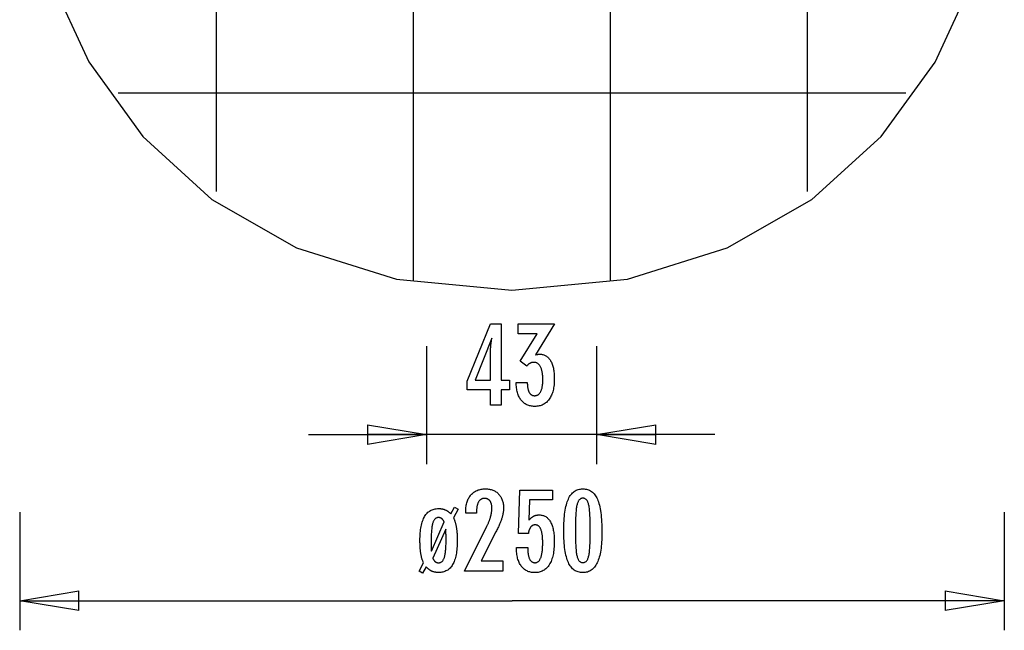
# Model space of a CAD drawing. Extents: x -15 to 15, y -16.8 to 16.8.
# Drawn here: x -15 to 10, y -16.8 to -1.3 of the extents above; entities that cross this region are included whole.
import ezdxf

# ---------------------------------------------------------------- set-up
doc = ezdxf.new("R2010")
doc.units = 0
doc.linetypes.add('NEW_LINE1', pattern=[0])
doc.layers.get('0').update_dxf_attribs({"linetype": 'CONTINUOUS'})

msp = doc.modelspace()

# ---------------------------------------------------------------- linework, layer by layer
at = {"color": 0}
for points in [[(-5.0112, -7.915), (-5.0112, 16.5534)], [(-0.0166, -7.915), (-0.0166, 16.5534)], [(-10.0059, -5.67), (-10.0059, 14.3084)], [(4.978, -5.67), (4.978, 14.3084)], [(7.4754, -3.1726), (-12.5032, -3.1726)], [(-3.0598, -11.0869), (-3.0598, -10.697), (-3.6525, -10.697), (-3.6525, -10.4834), (-3.0598, -9.0295), (-2.7898, -9.0295), (-2.7898, -10.4519), (-2.5749, -10.4519), (-2.5749, -10.697), (-2.7898, -10.697), (-2.7898, -11.0869), (-3.0598, -11.0869)], [(-2.4107, -10.5107), (-2.1256, -10.5107), (-2.1256, -10.5243), (-2.1256, -10.5243), (-2.1253, -10.5435), (-2.1248, -10.5624), (-2.1238, -10.5805), (-2.1225, -10.5982), (-2.1207, -10.6153), (-2.1187, -10.6318), (-2.1162, -10.6477), (-2.1135, -10.6632), (-2.1102, -10.6779), (-2.1066, -10.6922), (-2.1026, -10.7057), (-2.0983, -10.7189), (-2.0935, -10.7314), (-2.0885, -10.7434), (-2.083, -10.7548), (-2.0772, -10.7656), (-2.0772, -10.7656), (-2.0709, -10.7756), (-2.0644, -10.7852), (-2.0576, -10.7939), (-2.0505, -10.8023), (-2.0429, -10.8098), (-2.0351, -10.8167), (-2.0269, -10.8229), (-2.0186, -10.8286), (-2.0097, -10.8334), (-2.0006, -10.8377), (-1.9912, -10.8413), (-1.9815, -10.8444), (-1.9714, -10.8466), (-1.961, -10.8484), (-1.9503, -10.8493), (-1.9394, -10.8498), (-1.9394, -10.8498), (-1.927, -10.8493), (-1.9151, -10.8481), (-1.9035, -10.846), (-1.8924, -10.8432), (-1.8814, -10.8394), (-1.871, -10.835), (-1.8608, -10.8297), (-1.8511, -10.8237), (-1.8416, -10.8166), (-1.8325, -10.809), (-1.8237, -10.8004), (-1.8155, -10.7912), (-1.8074, -10.7809), (-1.7998, -10.77), (-1.7924, -10.7583), (-1.7856, -10.7459), (-1.7856, -10.7459), (-1.7788, -10.7324), (-1.7727, -10.7184), (-1.7669, -10.7036), (-1.7617, -10.6883), (-1.7567, -10.6721), (-1.7522, -10.6554), (-1.7481, -10.638), (-1.7447, -10.6201), (-1.7414, -10.6012), (-1.7386, -10.5819), (-1.7362, -10.5618), (-1.7344, -10.5411), (-1.7327, -10.5195), (-1.7317, -10.4975), (-1.7311, -10.4747), (-1.731, -10.4514), (-1.731, -10.4514), (-1.7311, -10.4242), (-1.7319, -10.3979), (-1.7329, -10.3724), (-1.7346, -10.3479), (-1.7365, -10.324), (-1.7391, -10.301), (-1.7421, -10.2789), (-1.7457, -10.2577), (-1.7494, -10.2372), (-1.7538, -10.2176), (-1.7586, -10.1988), (-1.764, -10.1809), (-1.7697, -10.1637), (-1.776, -10.1474), (-1.7826, -10.132), (-1.7898, -10.1175), (-1.7898, -10.1175), (-1.7971, -10.1036), (-1.8051, -10.0907), (-1.8135, -10.0786), (-1.8224, -10.0676), (-1.8315, -10.0573), (-1.8413, -10.048), (-1.8515, -10.0395), (-1.8622, -10.0321), (-1.8731, -10.0253), (-1.8846, -10.0195), (-1.8964, -10.0146), (-1.9089, -10.0106), (-1.9216, -10.0074), (-1.935, -10.0052), (-1.9486, -10.0039), (-1.9629, -10.0036), (-1.9629, -10.0036), (-1.9687, -10.0036), (-1.9747, -10.0039), (-1.9807, -10.0044), (-1.9867, -10.0051), (-1.9924, -10.0059), (-1.9984, -10.0069), (-2.0043, -10.0081), (-2.0103, -10.0096), (-2.016, -10.0111), (-2.0219, -10.0129), (-2.0276, -10.0149), (-2.0336, -10.0171), (-2.0393, -10.0194), (-2.045, -10.0219), (-2.0507, -10.0246), (-2.0565, -10.0276), (-2.0565, -10.0276), (-2.062, -10.0306), (-2.0677, -10.0339), (-2.0731, -10.0373), (-2.0788, -10.041), (-2.0842, -10.0448), (-2.0896, -10.0488), (-2.0949, -10.0529), (-2.1003, -10.0574), (-2.1054, -10.0618), (-2.1106, -10.0666), (-2.1157, -10.0714), (-2.1208, -10.0766), (-2.1257, -10.0818), (-2.1308, -10.0873), (-2.1356, -10.0929), (-2.1407, -10.0987), (-2.303, -9.9693), (-1.8745, -9.2774), (-2.3599, -9.2774), (-2.3599, -9.0295), (-1.4347, -9.0295), (-1.9187, -9.8108), (-1.9187, -9.8108), (-1.9145, -9.8099), (-1.9104, -9.8092), (-1.9064, -9.8083), (-1.9025, -9.8077), (-1.8986, -9.8068), (-1.8948, -9.8062), (-1.891, -9.8055), (-1.8874, -9.8049), (-1.8837, -9.8041), (-1.8801, -9.8035), (-1.8765, -9.8029), (-1.8732, -9.8023), (-1.8697, -9.8017), (-1.8664, -9.8013), (-1.8631, -9.8007), (-1.8599, -9.8004), (-1.8599, -9.8004), (-1.8566, -9.7998), (-1.8535, -9.7995), (-1.8503, -9.7991), (-1.8473, -9.7988), (-1.8443, -9.7985), (-1.8413, -9.7982), (-1.8383, -9.7979), (-1.8354, -9.7979), (-1.8324, -9.7976), (-1.8294, -9.7975), (-1.8264, -9.7973), (-1.8237, -9.7973), (-1.8207, -9.7972), (-1.818, -9.7972), (-1.8151, -9.7972), (-1.8124, -9.7972), (-1.8124, -9.7972), (-1.7904, -9.7978), (-1.7691, -9.7996), (-1.7484, -9.8027), (-1.7284, -9.8072), (-1.7089, -9.8129), (-1.6903, -9.8198), (-1.6721, -9.828), (-1.6547, -9.8376), (-1.6378, -9.8483), (-1.6216, -9.8603), (-1.606, -9.8735), (-1.5911, -9.8881), (-1.5767, -9.9039), (-1.5631, -9.921), (-1.55, -9.9393), (-1.5377, -9.959), (-1.5377, -9.959), (-1.5258, -9.9797), (-1.5148, -10.0016), (-1.5045, -10.0244), (-1.495, -10.0484), (-1.4862, -10.0733), (-1.4782, -10.0994), (-1.4709, -10.1264), (-1.4646, -10.1547), (-1.4588, -10.1838), (-1.4538, -10.2141), (-1.4496, -10.2454), (-1.4463, -10.278), (-1.4436, -10.3114), (-1.4418, -10.3461), (-1.4406, -10.3816), (-1.4403, -10.4185), (-1.4403, -10.4185), (-1.4407, -10.4599), (-1.4422, -10.5004), (-1.4447, -10.5395), (-1.4483, -10.5776), (-1.4527, -10.6142), (-1.4583, -10.6498), (-1.4649, -10.684), (-1.4726, -10.7173), (-1.4811, -10.7491), (-1.4907, -10.7797), (-1.5013, -10.8091), (-1.513, -10.8376), (-1.5255, -10.8646), (-1.5392, -10.8904), (-1.5539, -10.915), (-1.5697, -10.9387), (-1.5697, -10.9387), (-1.5862, -10.9607), (-1.6037, -10.9814), (-1.6221, -11.0006), (-1.6414, -11.0185), (-1.6614, -11.0348), (-1.6823, -11.0499), (-1.7041, -11.0634), (-1.7269, -11.0756), (-1.7503, -11.0862), (-1.7747, -11.0955), (-1.8, -11.1033), (-1.8262, -11.1098), (-1.8531, -11.1147), (-1.881, -11.1183), (-1.9097, -11.1204), (-1.9394, -11.1212), (-1.9394, -11.1212), (-1.9664, -11.1204), (-1.9928, -11.1186), (-2.0183, -11.1155), (-2.0432, -11.1113), (-2.0672, -11.1056), (-2.0905, -11.099), (-2.113, -11.0909), (-2.1349, -11.0819), (-2.1557, -11.0714), (-2.176, -11.0597), (-2.1955, -11.0468), (-2.2143, -11.0328), (-2.2321, -11.0173), (-2.2492, -11.0008), (-2.2655, -10.983), (-2.2813, -10.9641), (-2.2813, -10.9641), (-2.2958, -10.9437), (-2.3096, -10.9224), (-2.3224, -10.9001), (-2.3345, -10.8767), (-2.3456, -10.8521), (-2.356, -10.8264), (-2.3654, -10.7997), (-2.374, -10.7721), (-2.3816, -10.7431), (-2.3884, -10.7131), (-2.3942, -10.6821), (-2.3993, -10.65), (-2.4033, -10.6167), (-2.4067, -10.5825), (-2.409, -10.5471), (-2.4107, -10.5107)], [(-3.0598, -10.4519), (-3.0598, -9.7464), (-3.0598, -9.7464), (-3.0596, -9.7385), (-3.0596, -9.7306), (-3.0593, -9.7223), (-3.0592, -9.714), (-3.0588, -9.7053), (-3.0585, -9.6965), (-3.058, -9.6874), (-3.0577, -9.6782), (-3.057, -9.6685), (-3.0564, -9.6588), (-3.0556, -9.6487), (-3.055, -9.6386), (-3.0541, -9.628), (-3.0533, -9.6174), (-3.0523, -9.6064), (-3.0514, -9.5954), (-3.0514, -9.5954), (-3.0502, -9.5838), (-3.0492, -9.5723), (-3.048, -9.5604), (-3.0468, -9.5486), (-3.0453, -9.5364), (-3.044, -9.5241), (-3.0425, -9.5116), (-3.0412, -9.4991), (-3.0394, -9.486), (-3.0379, -9.473), (-3.0361, -9.4596), (-3.0345, -9.4463), (-3.0325, -9.4326), (-3.0307, -9.4188), (-3.0287, -9.4048), (-3.0269, -9.3908), (-3.4498, -10.4519), (-3.0598, -10.4519)], [(-4.6785, -9.5893), (-4.6785, -12.5861)], [(-0.3671, -9.5893), (-0.3671, -12.5861)], [(-6.1769, -11.5872), (-4.6785, -11.8369)], [(-6.1769, -11.5872), (-6.1769, -12.0866)], [(-0.3671, -11.8369), (1.1313, -11.5872)], [(1.1313, -12.0866), (1.1313, -11.5872)], [(-7.6753, -11.8369), (-4.6785, -11.8369)], [(-4.6785, -11.8369), (-6.1769, -12.0866)], [(-4.6785, -11.8369), (-6.1769, -11.8369)], [(2.6297, -11.8369), (-4.6785, -11.8369)], [(1.1313, -12.0866), (-0.3671, -11.8369)], [(-0.3671, -11.8369), (1.1313, -11.8369)], [(-3.7193, -15.3067), (-3.1515, -14.1646), (-3.1515, -14.1646), (-3.1433, -14.1478), (-3.1354, -14.1313), (-3.1278, -14.115), (-3.1207, -14.0989), (-3.1136, -14.0829), (-3.1069, -14.0673), (-3.1005, -14.0517), (-3.0944, -14.0365), (-3.0883, -14.0212), (-3.0827, -14.0063), (-3.0774, -13.9915), (-3.0724, -13.9769), (-3.0675, -13.9624), (-3.0631, -13.9483), (-3.0589, -13.9342), (-3.0551, -13.9205), (-3.0551, -13.9205), (-3.0513, -13.9067), (-3.0479, -13.8929), (-3.0447, -13.8791), (-3.0418, -13.8656), (-3.039, -13.8519), (-3.0365, -13.8384), (-3.0343, -13.8249), (-3.0324, -13.8114), (-3.0305, -13.7979), (-3.029, -13.7844), (-3.0277, -13.7709), (-3.0268, -13.7575), (-3.0259, -13.744), (-3.0254, -13.7308), (-3.025, -13.7174), (-3.025, -13.7042), (-3.025, -13.7042), (-3.0251, -13.6893), (-3.0257, -13.6749), (-3.0266, -13.6609), (-3.028, -13.6476), (-3.0296, -13.6345), (-3.0317, -13.6219), (-3.0342, -13.6097), (-3.0372, -13.5982), (-3.0403, -13.5868), (-3.044, -13.576), (-3.048, -13.5656), (-3.0525, -13.5557), (-3.0571, -13.5461), (-3.0624, -13.537), (-3.0679, -13.5283), (-3.0739, -13.5202), (-3.0739, -13.5202), (-3.08, -13.5123), (-3.0866, -13.5051), (-3.0934, -13.4982), (-3.1007, -13.4921), (-3.1082, -13.4862), (-3.1162, -13.481), (-3.1244, -13.4762), (-3.1331, -13.4721), (-3.1419, -13.4682), (-3.1511, -13.4651), (-3.1606, -13.4623), (-3.1706, -13.4602), (-3.1807, -13.4584), (-3.1914, -13.4572), (-3.2023, -13.4564), (-3.2136, -13.4563), (-3.2136, -13.4563), (-3.2254, -13.4566), (-3.2369, -13.4575), (-3.248, -13.4591), (-3.2589, -13.4615), (-3.2693, -13.4645), (-3.2794, -13.4682), (-3.2892, -13.4726), (-3.2987, -13.4777), (-3.3076, -13.4833), (-3.3163, -13.4896), (-3.3246, -13.4966), (-3.3327, -13.5044), (-3.3403, -13.5127), (-3.3476, -13.5217), (-3.3546, -13.5314), (-3.3613, -13.5419), (-3.3613, -13.5419), (-3.3673, -13.5527), (-3.3731, -13.5644), (-3.3784, -13.5764), (-3.3834, -13.5893), (-3.3879, -13.6026), (-3.3921, -13.6167), (-3.3959, -13.6314), (-3.3993, -13.6467), (-3.4022, -13.6626), (-3.4048, -13.6791), (-3.4069, -13.6962), (-3.4088, -13.7139), (-3.4102, -13.7322), (-3.4112, -13.7513), (-3.4118, -13.7708), (-3.4121, -13.7912), (-3.4121, -13.8283), (-3.6878, -13.8283), (-3.6878, -13.7827), (-3.6878, -13.7827), (-3.6872, -13.7498), (-3.6857, -13.7179), (-3.683, -13.6868), (-3.6794, -13.6568), (-3.6746, -13.6275), (-3.6689, -13.5992), (-3.6622, -13.5718), (-3.6545, -13.5455), (-3.6455, -13.5198), (-3.6356, -13.4951), (-3.6247, -13.4713), (-3.6128, -13.4485), (-3.5998, -13.4264), (-3.5858, -13.4053), (-3.5707, -13.3851), (-3.5546, -13.366), (-3.5546, -13.366), (-3.5375, -13.3475), (-3.5198, -13.3304), (-3.5012, -13.3145), (-3.482, -13.2998), (-3.4617, -13.286), (-3.4409, -13.2737), (-3.4191, -13.2625), (-3.3968, -13.2526), (-3.3734, -13.2436), (-3.3494, -13.236), (-3.3245, -13.2294), (-3.299, -13.2243), (-3.2725, -13.2201), (-3.2454, -13.2172), (-3.2173, -13.2154), (-3.1887, -13.215), (-3.1887, -13.215), (-3.1625, -13.2154), (-3.137, -13.2169), (-3.1122, -13.2194), (-3.0882, -13.2231), (-3.0647, -13.2276), (-3.042, -13.2333), (-3.02, -13.24), (-2.9987, -13.2478), (-2.978, -13.2563), (-2.958, -13.2661), (-2.9387, -13.2769), (-2.9201, -13.2889), (-2.9021, -13.3016), (-2.885, -13.3156), (-2.8685, -13.3306), (-2.8529, -13.3467), (-2.8529, -13.3467), (-2.8377, -13.3634), (-2.8237, -13.3809), (-2.8105, -13.3991), (-2.7984, -13.4181), (-2.7871, -13.4378), (-2.777, -13.4583), (-2.7678, -13.4796), (-2.7597, -13.5017), (-2.7523, -13.5244), (-2.746, -13.5478), (-2.7406, -13.572), (-2.7363, -13.597), (-2.7328, -13.6226), (-2.7305, -13.649), (-2.7291, -13.6762), (-2.7287, -13.7042), (-2.7287, -13.7042), (-2.7288, -13.7191), (-2.7293, -13.7342), (-2.7301, -13.7495), (-2.7314, -13.7651), (-2.7328, -13.7806), (-2.7347, -13.7963), (-2.7369, -13.8122), (-2.7395, -13.8283), (-2.7423, -13.8444), (-2.7455, -13.8607), (-2.749, -13.8771), (-2.753, -13.8937), (-2.7571, -13.9104), (-2.7617, -13.9273), (-2.7666, -13.9443), (-2.7719, -13.9615), (-2.7719, -13.9615), (-2.7774, -13.9787), (-2.7837, -13.9967), (-2.7903, -14.015), (-2.7975, -14.0341), (-2.805, -14.0534), (-2.8131, -14.0735), (-2.8216, -14.0939), (-2.8308, -14.1151), (-2.8401, -14.1365), (-2.8502, -14.1587), (-2.8605, -14.1812), (-2.8716, -14.2045), (-2.8829, -14.2281), (-2.8949, -14.2524), (-2.9072, -14.2771), (-2.9201, -14.3025), (-3.2992, -15.0381), (-2.7451, -15.0381), (-2.7451, -15.3067), (-3.7193, -15.3067)], [(-0.2333, -14.3241), (-0.2333, -14.3241), (-0.2337, -14.3872), (-0.2351, -14.4485), (-0.2373, -14.5075), (-0.2407, -14.5647), (-0.2448, -14.6196), (-0.25, -14.6726), (-0.2561, -14.7234), (-0.2632, -14.7724), (-0.2711, -14.8191), (-0.28, -14.8639), (-0.2898, -14.9066), (-0.3007, -14.9473), (-0.3123, -14.9858), (-0.325, -15.0224), (-0.3386, -15.0568), (-0.3532, -15.0894), (-0.3532, -15.0894), (-0.3686, -15.1197), (-0.385, -15.1482), (-0.4023, -15.1747), (-0.4208, -15.1994), (-0.4401, -15.2219), (-0.4605, -15.2426), (-0.4818, -15.2613), (-0.5042, -15.2781), (-0.5273, -15.2926), (-0.5515, -15.3054), (-0.5766, -15.3162), (-0.6029, -15.3252), (-0.63, -15.3319), (-0.6581, -15.3369), (-0.6871, -15.3399), (-0.7173, -15.341), (-0.7173, -15.341), (-0.7478, -15.3399), (-0.7774, -15.3369), (-0.8059, -15.3318), (-0.8335, -15.3249), (-0.8599, -15.3157), (-0.8854, -15.3048), (-0.9099, -15.2917), (-0.9334, -15.2768), (-0.9558, -15.2596), (-0.9772, -15.2406), (-0.9975, -15.2194), (-1.0169, -15.1965), (-1.0352, -15.1713), (-1.0526, -15.1443), (-1.0688, -15.1152), (-1.0842, -15.0842), (-1.0842, -15.0842), (-1.0983, -15.0508), (-1.1116, -15.0152), (-1.124, -14.9773), (-1.1356, -14.9373), (-1.1461, -14.8949), (-1.1558, -14.8503), (-1.1646, -14.8035), (-1.1726, -14.7545), (-1.1794, -14.703), (-1.1854, -14.6493), (-1.1904, -14.5934), (-1.1947, -14.5353), (-1.1979, -14.4747), (-1.2002, -14.412), (-1.2016, -14.3471), (-1.2022, -14.2799), (-1.2022, -14.2799), (-1.2016, -14.2124), (-1.2002, -14.1473), (-1.1979, -14.0843), (-1.1947, -14.0238), (-1.1904, -13.9653), (-1.1854, -13.9093), (-1.1794, -13.8554), (-1.1726, -13.804), (-1.1646, -13.7546), (-1.1558, -13.7077), (-1.1461, -13.6628), (-1.1356, -13.6204), (-1.124, -13.58), (-1.1116, -13.5422), (-1.0983, -13.5065), (-1.0842, -13.4732), (-1.0842, -13.4732), (-1.0688, -13.4418), (-1.0526, -13.4125), (-1.0352, -13.3852), (-1.0169, -13.3601), (-0.9975, -13.3369), (-0.9772, -13.3157), (-0.9558, -13.2965), (-0.9334, -13.2795), (-0.9099, -13.2643), (-0.8854, -13.2512), (-0.8599, -13.24), (-0.8335, -13.231), (-0.8059, -13.2239), (-0.7774, -13.2189), (-0.7478, -13.2159), (-0.7173, -13.215), (-0.7173, -13.215), (-0.6858, -13.2159), (-0.6555, -13.219), (-0.6262, -13.224), (-0.5983, -13.2313), (-0.5712, -13.2404), (-0.5454, -13.2517), (-0.5206, -13.265), (-0.4971, -13.2805), (-0.4744, -13.2978), (-0.453, -13.3172), (-0.4326, -13.3387), (-0.4135, -13.3623), (-0.3952, -13.3878), (-0.3783, -13.4155), (-0.3623, -13.4451), (-0.3476, -13.477), (-0.3476, -13.477), (-0.3336, -13.5109), (-0.3206, -13.5473), (-0.3085, -13.5863), (-0.2975, -13.628), (-0.2871, -13.672), (-0.2777, -13.7186), (-0.2692, -13.7678), (-0.2618, -13.8195), (-0.255, -13.8736), (-0.2492, -13.9303), (-0.2443, -13.9896), (-0.2403, -14.0515), (-0.2371, -14.1157), (-0.2349, -14.1826), (-0.2336, -14.2521), (-0.2333, -14.3241)], [(-2.4008, -14.7004), (-2.1157, -14.7004), (-2.1157, -14.7004), (-2.1154, -14.7242), (-2.1149, -14.7475), (-2.1139, -14.77), (-2.1128, -14.7918), (-2.1111, -14.8126), (-2.1092, -14.8329), (-2.1069, -14.8523), (-2.1043, -14.8711), (-2.1012, -14.8888), (-2.0978, -14.9059), (-2.0941, -14.9222), (-2.0901, -14.9379), (-2.0855, -14.9526), (-2.0807, -14.9667), (-2.0755, -14.9799), (-2.0701, -14.9925), (-2.0701, -14.9925), (-2.0641, -15.004), (-2.0579, -15.015), (-2.0512, -15.0251), (-2.0444, -15.0346), (-2.037, -15.0431), (-2.0293, -15.0511), (-2.0212, -15.0583), (-2.0129, -15.0648), (-2.004, -15.0703), (-1.9948, -15.0753), (-1.9853, -15.0793), (-1.9755, -15.0828), (-1.9652, -15.0853), (-1.9546, -15.0873), (-1.9436, -15.0884), (-1.9323, -15.0889), (-1.9323, -15.0889), (-1.9199, -15.0883), (-1.9081, -15.0868), (-1.8965, -15.0843), (-1.8856, -15.0809), (-1.8749, -15.0764), (-1.8647, -15.0711), (-1.8548, -15.0647), (-1.8455, -15.0574), (-1.8363, -15.0489), (-1.8276, -15.0396), (-1.8193, -15.0293), (-1.8115, -15.018), (-1.8039, -15.0056), (-1.7969, -14.9924), (-1.7902, -14.9781), (-1.7841, -14.9629), (-1.7841, -14.9629), (-1.7781, -14.9465), (-1.7726, -14.9292), (-1.7673, -14.9109), (-1.7627, -14.8917), (-1.7582, -14.8713), (-1.7542, -14.85), (-1.7505, -14.8277), (-1.7474, -14.8045), (-1.7444, -14.7801), (-1.7419, -14.7548), (-1.7398, -14.7284), (-1.7382, -14.7012), (-1.7368, -14.6728), (-1.7359, -14.6435), (-1.7353, -14.6131), (-1.7352, -14.5819), (-1.7352, -14.5819), (-1.7353, -14.5531), (-1.7358, -14.5254), (-1.7366, -14.4986), (-1.738, -14.473), (-1.7395, -14.4481), (-1.7415, -14.4243), (-1.7438, -14.4014), (-1.7467, -14.3797), (-1.7496, -14.3586), (-1.7531, -14.3387), (-1.7568, -14.3196), (-1.7611, -14.3017), (-1.7655, -14.2846), (-1.7704, -14.2686), (-1.7756, -14.2534), (-1.7813, -14.2394), (-1.7813, -14.2394), (-1.7871, -14.226), (-1.7936, -14.2136), (-1.8003, -14.202), (-1.8076, -14.1914), (-1.815, -14.1814), (-1.823, -14.1725), (-1.8313, -14.1643), (-1.8402, -14.1572), (-1.8492, -14.1506), (-1.8588, -14.145), (-1.8687, -14.1403), (-1.8791, -14.1365), (-1.8897, -14.1334), (-1.9008, -14.1314), (-1.9123, -14.1301), (-1.9243, -14.1298), (-1.9243, -14.1298), (-1.9329, -14.1299), (-1.9415, -14.1305), (-1.9499, -14.1315), (-1.9582, -14.1332), (-1.9661, -14.1351), (-1.9739, -14.1375), (-1.9815, -14.1403), (-1.989, -14.1438), (-1.996, -14.1474), (-2.0031, -14.1516), (-2.0098, -14.1562), (-2.0165, -14.1613), (-2.0227, -14.1667), (-2.0289, -14.1726), (-2.0347, -14.1789), (-2.0405, -14.1858), (-2.0405, -14.1858), (-2.0459, -14.1928), (-2.0512, -14.2004), (-2.0561, -14.2083), (-2.0609, -14.2168), (-2.0653, -14.2254), (-2.0697, -14.2346), (-2.0737, -14.244), (-2.0776, -14.2541), (-2.081, -14.2643), (-2.0844, -14.275), (-2.0874, -14.2861), (-2.0903, -14.2977), (-2.0928, -14.3095), (-2.0952, -14.3218), (-2.0973, -14.3344), (-2.0993, -14.3476), (-2.3472, -14.3476), (-2.3194, -13.2493), (-1.4873, -13.2493), (-1.4873, -13.4972), (-2.0687, -13.4972), (-2.0828, -14.0113), (-2.0828, -14.0113), (-2.0759, -14.0027), (-2.0692, -13.9945), (-2.0623, -13.9865), (-2.0555, -13.9789), (-2.0484, -13.9715), (-2.0415, -13.9644), (-2.0343, -13.9576), (-2.0272, -13.9512), (-2.0197, -13.9448), (-2.0124, -13.9389), (-2.0049, -13.9332), (-1.9974, -13.9279), (-1.9896, -13.9227), (-1.982, -13.9179), (-1.974, -13.9133), (-1.9662, -13.9092), (-1.9662, -13.9092), (-1.9579, -13.9051), (-1.9497, -13.9013), (-1.9413, -13.8978), (-1.9329, -13.8946), (-1.924, -13.8915), (-1.9153, -13.8889), (-1.9063, -13.8864), (-1.8973, -13.8844), (-1.888, -13.8824), (-1.8787, -13.8807), (-1.8691, -13.8793), (-1.8595, -13.8782), (-1.8496, -13.8772), (-1.8397, -13.8767), (-1.8295, -13.8763), (-1.8194, -13.8763), (-1.8194, -13.8763), (-1.7971, -13.8769), (-1.7755, -13.879), (-1.7545, -13.8823), (-1.7342, -13.8871), (-1.7144, -13.8931), (-1.6954, -13.9006), (-1.677, -13.9093), (-1.6593, -13.9196), (-1.6421, -13.931), (-1.6256, -13.9439), (-1.6097, -13.9582), (-1.5947, -13.9739), (-1.58, -13.9907), (-1.5662, -14.0091), (-1.553, -14.0288), (-1.5405, -14.0499), (-1.5405, -14.0499), (-1.5284, -14.0721), (-1.5172, -14.0955), (-1.5067, -14.12), (-1.4971, -14.1458), (-1.4881, -14.1725), (-1.4801, -14.2007), (-1.4728, -14.2298), (-1.4663, -14.2604), (-1.4605, -14.2917), (-1.4555, -14.3244), (-1.4512, -14.3582), (-1.4478, -14.3933), (-1.445, -14.4293), (-1.4432, -14.4666), (-1.442, -14.505), (-1.4417, -14.5447), (-1.4417, -14.5447), (-1.4421, -14.5928), (-1.4436, -14.6397), (-1.446, -14.6849), (-1.4495, -14.7289), (-1.4538, -14.7711), (-1.4592, -14.8121), (-1.4655, -14.8515), (-1.473, -14.8895), (-1.4812, -14.9258), (-1.4906, -14.9608), (-1.5009, -14.9942), (-1.5123, -15.0262), (-1.5244, -15.0566), (-1.5377, -15.0856), (-1.5519, -15.113), (-1.5673, -15.1392), (-1.5673, -15.1392), (-1.5833, -15.1635), (-1.6003, -15.1864), (-1.6182, -15.2076), (-1.6372, -15.2274), (-1.657, -15.2455), (-1.6779, -15.2621), (-1.6996, -15.277), (-1.7224, -15.2905), (-1.7459, -15.3022), (-1.7706, -15.3125), (-1.796, -15.3211), (-1.8226, -15.3283), (-1.8499, -15.3338), (-1.8783, -15.3378), (-1.9075, -15.3401), (-1.9379, -15.341), (-1.9379, -15.341), (-1.9649, -15.3402), (-1.9913, -15.3383), (-2.0168, -15.335), (-2.0417, -15.3305), (-2.0656, -15.3245), (-2.0889, -15.3175), (-2.1114, -15.309), (-2.1333, -15.2994), (-2.1541, -15.2882), (-2.1743, -15.2759), (-2.1936, -15.2622), (-2.2124, -15.2474), (-2.2302, -15.2311), (-2.2473, -15.2137), (-2.2636, -15.1949), (-2.2794, -15.175), (-2.2794, -15.175), (-2.294, -15.1536), (-2.3077, -15.1312), (-2.3204, -15.1078), (-2.3323, -15.0835), (-2.3431, -15.058), (-2.3531, -15.0315), (-2.3621, -15.0039), (-2.3703, -14.9754), (-2.3773, -14.9456), (-2.3835, -14.9149), (-2.3887, -14.8831), (-2.3931, -14.8504), (-2.3963, -14.8165), (-2.3988, -14.7817), (-2.4002, -14.7457), (-2.4008, -14.7089), (-2.4008, -14.7004)], [(-0.5296, -14.2705), (-0.5296, -14.2705), (-0.5297, -14.2086), (-0.5302, -14.1497), (-0.5309, -14.0934), (-0.5321, -14.0399), (-0.5334, -13.989), (-0.5352, -13.9409), (-0.5372, -13.8955), (-0.5397, -13.853), (-0.5423, -13.8129), (-0.5454, -13.7756), (-0.5486, -13.741), (-0.5524, -13.7093), (-0.5562, -13.6801), (-0.5605, -13.6538), (-0.5651, -13.63), (-0.5701, -13.6091), (-0.5701, -13.6091), (-0.5753, -13.5899), (-0.5812, -13.5722), (-0.5875, -13.5555), (-0.5945, -13.5402), (-0.6017, -13.5261), (-0.6097, -13.5132), (-0.6181, -13.5015), (-0.6272, -13.4912), (-0.6365, -13.4819), (-0.6466, -13.474), (-0.657, -13.4671), (-0.6681, -13.4617), (-0.6795, -13.4574), (-0.6916, -13.4544), (-0.7041, -13.4526), (-0.7173, -13.452), (-0.7173, -13.452), (-0.7302, -13.4526), (-0.7426, -13.4544), (-0.7546, -13.4575), (-0.7661, -13.462), (-0.7769, -13.4676), (-0.7874, -13.4745), (-0.7973, -13.4826), (-0.8069, -13.4921), (-0.8157, -13.5026), (-0.8241, -13.5146), (-0.8321, -13.5278), (-0.8396, -13.5422), (-0.8465, -13.5578), (-0.8529, -13.5748), (-0.8589, -13.5929), (-0.8645, -13.6124), (-0.8645, -13.6124), (-0.8694, -13.6337), (-0.8741, -13.6578), (-0.8785, -13.6844), (-0.8826, -13.7138), (-0.8862, -13.7456), (-0.8896, -13.7802), (-0.8927, -13.8173), (-0.8956, -13.8573), (-0.8979, -13.8996), (-0.9, -13.9447), (-0.9017, -13.9923), (-0.9033, -14.0428), (-0.9043, -14.0957), (-0.9051, -14.1513), (-0.9056, -14.2095), (-0.9059, -14.2705), (-0.9059, -14.2705), (-0.9056, -14.3312), (-0.9051, -14.3895), (-0.9043, -14.4449), (-0.9033, -14.4979), (-0.9017, -14.5481), (-0.9, -14.5958), (-0.8979, -14.6407), (-0.8956, -14.6832), (-0.8927, -14.7228), (-0.8896, -14.7599), (-0.8862, -14.7942), (-0.8826, -14.8261), (-0.8785, -14.8552), (-0.8741, -14.8818), (-0.8694, -14.9057), (-0.8645, -14.9271), (-0.8645, -14.9271), (-0.8589, -14.9461), (-0.8529, -14.9641), (-0.8465, -14.9808), (-0.8396, -14.9964), (-0.8321, -15.0105), (-0.8241, -15.0237), (-0.8157, -15.0354), (-0.8069, -15.0462), (-0.7973, -15.0554), (-0.7874, -15.0635), (-0.7769, -15.0703), (-0.7661, -15.076), (-0.7546, -15.0802), (-0.7426, -15.0835), (-0.7302, -15.0853), (-0.7173, -15.0861), (-0.7173, -15.0861), (-0.7041, -15.0853), (-0.6916, -15.0835), (-0.6795, -15.0805), (-0.6681, -15.0763), (-0.657, -15.0706), (-0.6466, -15.064), (-0.6365, -15.0562), (-0.6272, -15.0472), (-0.6181, -15.0367), (-0.6097, -15.0252), (-0.6017, -15.0123), (-0.5945, -14.9985), (-0.5875, -14.9832), (-0.5812, -14.9668), (-0.5753, -14.9491), (-0.5701, -14.9304), (-0.5701, -14.9304), (-0.5651, -14.9094), (-0.5605, -14.8858), (-0.5562, -14.8595), (-0.5524, -14.8306), (-0.5486, -14.7988), (-0.5454, -14.7644), (-0.5423, -14.7273), (-0.5397, -14.6875), (-0.5372, -14.6448), (-0.5352, -14.5995), (-0.5334, -14.5514), (-0.5321, -14.5008), (-0.5309, -14.4472), (-0.5302, -14.391), (-0.5297, -14.3321), (-0.5296, -14.2705)], [(-4.8702, -15.3067), (-4.7583, -15.0917), (-4.7583, -15.0917), (-4.7638, -15.0795), (-4.7692, -15.0671), (-4.7744, -15.0543), (-4.7796, -15.0413), (-4.7844, -15.0277), (-4.7891, -15.014), (-4.7936, -14.9998), (-4.7981, -14.9855), (-4.8021, -14.9706), (-4.806, -14.9554), (-4.8097, -14.9399), (-4.8134, -14.9241), (-4.8167, -14.9078), (-4.82, -14.8914), (-4.823, -14.8745), (-4.826, -14.8575), (-4.826, -14.8575), (-4.8285, -14.8398), (-4.831, -14.8218), (-4.8332, -14.8034), (-4.8355, -14.7846), (-4.8374, -14.7653), (-4.8392, -14.7458), (-4.8408, -14.7258), (-4.8425, -14.7055), (-4.8437, -14.6846), (-4.8448, -14.6634), (-4.8457, -14.6418), (-4.8466, -14.6199), (-4.8471, -14.5975), (-4.8476, -14.5748), (-4.8479, -14.5516), (-4.8481, -14.5282), (-4.8481, -14.5282), (-4.8475, -14.4777), (-4.8461, -14.429), (-4.8438, -14.3818), (-4.8407, -14.3364), (-4.8364, -14.2924), (-4.8314, -14.2501), (-4.8255, -14.2094), (-4.8188, -14.1705), (-4.8109, -14.133), (-4.8022, -14.0972), (-4.7925, -14.063), (-4.7821, -14.0306), (-4.7706, -13.9995), (-4.7583, -13.9703), (-4.745, -13.9427), (-4.731, -13.9168), (-4.731, -13.9168), (-4.7157, -13.8922), (-4.6996, -13.8693), (-4.6826, -13.848), (-4.6648, -13.8284), (-4.6458, -13.8102), (-4.6261, -13.7937), (-4.6053, -13.7787), (-4.5838, -13.7654), (-4.5611, -13.7535), (-4.5376, -13.7433), (-4.5131, -13.7346), (-4.4878, -13.7276), (-4.4613, -13.722), (-4.4341, -13.7181), (-4.4058, -13.7157), (-4.3768, -13.715), (-4.3768, -13.715), (-4.3648, -13.715), (-4.3531, -13.7154), (-4.3416, -13.7161), (-4.3303, -13.7171), (-4.319, -13.7182), (-4.3079, -13.7196), (-4.297, -13.7213), (-4.2863, -13.7234), (-4.2755, -13.7255), (-4.265, -13.728), (-4.2547, -13.7308), (-4.2445, -13.7339), (-4.2343, -13.7371), (-4.2244, -13.7407), (-4.2147, -13.7445), (-4.2051, -13.7488), (-4.2051, -13.7488), (-4.1955, -13.753), (-4.1861, -13.7576), (-4.1768, -13.7625), (-4.1677, -13.7677), (-4.1586, -13.773), (-4.1497, -13.7787), (-4.1409, -13.7846), (-4.1323, -13.7909), (-4.1236, -13.7972), (-4.1152, -13.8039), (-4.1068, -13.8109), (-4.0986, -13.8182), (-4.0904, -13.8256), (-4.0824, -13.8335), (-4.0745, -13.8415), (-4.0668, -13.85), (-3.9732, -13.6806), (-3.8806, -13.7314), (-3.9991, -13.9492), (-3.9991, -13.9492), (-3.9931, -13.9613), (-3.9874, -13.9739), (-3.9818, -13.9868), (-3.9765, -14.0002), (-3.9713, -14.0138), (-3.9663, -14.0279), (-3.9615, -14.0424), (-3.957, -14.0574), (-3.9525, -14.0725), (-3.9483, -14.0881), (-3.9441, -14.104), (-3.9403, -14.1204), (-3.9366, -14.137), (-3.9331, -14.1542), (-3.9297, -14.1717), (-3.9267, -14.1896), (-3.9267, -14.1896), (-3.9237, -14.2076), (-3.921, -14.2262), (-3.9185, -14.2451), (-3.9162, -14.2646), (-3.914, -14.2842), (-3.912, -14.3045), (-3.9102, -14.325), (-3.9087, -14.3461), (-3.9072, -14.3673), (-3.906, -14.3891), (-3.905, -14.4111), (-3.9042, -14.4338), (-3.9035, -14.4566), (-3.903, -14.4799), (-3.9027, -14.5036), (-3.9027, -14.5278), (-3.9027, -14.5278), (-3.9031, -14.5781), (-3.9045, -14.6268), (-3.9067, -14.6738), (-3.9099, -14.7193), (-3.9139, -14.7631), (-3.919, -14.8054), (-3.9249, -14.8459), (-3.9319, -14.885), (-3.9395, -14.9222), (-3.9483, -14.9579), (-3.9578, -14.9919), (-3.9684, -15.0244), (-3.9797, -15.0552), (-3.9922, -15.0844), (-4.0055, -15.1119), (-4.0198, -15.1378), (-4.0198, -15.1378), (-4.0348, -15.162), (-4.0509, -15.1847), (-4.0678, -15.2058), (-4.0859, -15.2254), (-4.1048, -15.2433), (-4.1248, -15.2598), (-4.1456, -15.2747), (-4.1676, -15.2881), (-4.1902, -15.2997), (-4.214, -15.3099), (-4.2387, -15.3185), (-4.2644, -15.3256), (-4.2909, -15.331), (-4.3186, -15.335), (-4.3472, -15.3373), (-4.3768, -15.3382), (-4.3768, -15.3382), (-4.3891, -15.338), (-4.4014, -15.3376), (-4.4135, -15.3368), (-4.4255, -15.3358), (-4.4371, -15.3344), (-4.4487, -15.3329), (-4.4601, -15.331), (-4.4715, -15.329), (-4.4824, -15.3264), (-4.4934, -15.3238), (-4.504, -15.3207), (-4.5147, -15.3175), (-4.5249, -15.3138), (-4.5351, -15.31), (-4.5451, -15.3058), (-4.5551, -15.3015), (-4.5551, -15.3015), (-4.5646, -15.2968), (-4.5741, -15.2919), (-4.5833, -15.2866), (-4.5925, -15.2811), (-4.6013, -15.2752), (-4.61, -15.2693), (-4.6185, -15.2629), (-4.627, -15.2564), (-4.635, -15.2494), (-4.643, -15.2423), (-4.6506, -15.2347), (-4.6583, -15.2271), (-4.6656, -15.2191), (-4.6728, -15.2109), (-4.6798, -15.2024), (-4.6868, -15.1938), (-4.7804, -15.3575), (-4.8702, -15.3067)], [(-15.0005, -13.809), (-15.0005, -16.8057)], [(-4.5598, -14.7982), (-4.2333, -14.0536), (-4.2333, -14.0536), (-4.2366, -14.0467), (-4.2402, -14.0402), (-4.2438, -14.0338), (-4.2475, -14.0278), (-4.2511, -14.0218), (-4.255, -14.0162), (-4.2589, -14.0107), (-4.2629, -14.0056), (-4.2668, -14.0004), (-4.2709, -13.9956), (-4.275, -13.991), (-4.2792, -13.9867), (-4.2834, -13.9824), (-4.2878, -13.9785), (-4.2923, -13.9748), (-4.2968, -13.9713), (-4.2968, -13.9713), (-4.3013, -13.9679), (-4.3058, -13.9647), (-4.3104, -13.9617), (-4.3152, -13.9591), (-4.3199, -13.9566), (-4.3247, -13.9543), (-4.3296, -13.9522), (-4.3347, -13.9505), (-4.3396, -13.9488), (-4.3447, -13.9474), (-4.3498, -13.9461), (-4.3551, -13.9452), (-4.3604, -13.9444), (-4.3658, -13.9439), (-4.3712, -13.9436), (-4.3768, -13.9436), (-4.3768, -13.9436), (-4.3891, -13.944), (-4.4011, -13.9456), (-4.4127, -13.9481), (-4.4239, -13.9519), (-4.4344, -13.9565), (-4.4446, -13.9624), (-4.4544, -13.9691), (-4.4638, -13.9771), (-4.4725, -13.9859), (-4.4809, -13.996), (-4.4889, -14.0069), (-4.4965, -14.0191), (-4.5035, -14.0321), (-4.5101, -14.0464), (-4.5163, -14.0616), (-4.5221, -14.0781), (-4.5221, -14.0781), (-4.5271, -14.0955), (-4.532, -14.1146), (-4.5366, -14.1351), (-4.5409, -14.1573), (-4.5447, -14.1808), (-4.5482, -14.2061), (-4.5514, -14.2327), (-4.5544, -14.2611), (-4.5568, -14.2907), (-4.559, -14.322), (-4.5609, -14.3548), (-4.5625, -14.3892), (-4.5636, -14.425), (-4.5646, -14.4624), (-4.5651, -14.5013), (-4.5654, -14.5419), (-4.5654, -14.5419), (-4.5653, -14.5479), (-4.5653, -14.5542), (-4.5653, -14.5605), (-4.5653, -14.5668), (-4.5653, -14.5731), (-4.5653, -14.5795), (-4.5653, -14.5859), (-4.5653, -14.5925), (-4.5651, -14.599), (-4.5651, -14.6056), (-4.5651, -14.6122), (-4.5651, -14.6188), (-4.565, -14.6254), (-4.565, -14.6322), (-4.565, -14.6389), (-4.565, -14.6458), (-4.565, -14.6458), (-4.5647, -14.6526), (-4.5646, -14.66), (-4.5643, -14.6676), (-4.5643, -14.6757), (-4.564, -14.6839), (-4.5637, -14.6927), (-4.5634, -14.7016), (-4.5632, -14.7111), (-4.5626, -14.7207), (-4.5623, -14.7308), (-4.5619, -14.7411), (-4.5616, -14.7519), (-4.561, -14.7628), (-4.5607, -14.7743), (-4.5601, -14.786), (-4.5598, -14.7982)], [(9.9727, -13.809), (9.9727, -16.8057)], [(-4.5212, -14.976), (-4.5212, -14.976), (-4.5177, -14.9833), (-4.5144, -14.9906), (-4.5109, -14.9974), (-4.5076, -15.0042), (-4.5039, -15.0105), (-4.5003, -15.0167), (-4.4965, -15.0225), (-4.4929, -15.0282), (-4.4889, -15.0334), (-4.485, -15.0386), (-4.4809, -15.0434), (-4.477, -15.0481), (-4.4728, -15.0524), (-4.4686, -15.0565), (-4.4643, -15.0603), (-4.4601, -15.064), (-4.4601, -15.064), (-4.4555, -15.0671), (-4.451, -15.0703), (-4.4462, -15.0731), (-4.4415, -15.0759), (-4.4365, -15.0783), (-4.4316, -15.0806), (-4.4265, -15.0826), (-4.4215, -15.0846), (-4.4161, -15.0861), (-4.4109, -15.0876), (-4.4053, -15.0888), (-4.3999, -15.0899), (-4.3942, -15.0906), (-4.3885, -15.0912), (-4.3826, -15.0915), (-4.3768, -15.0917), (-4.3768, -15.0917), (-4.3641, -15.0911), (-4.3521, -15.0896), (-4.3404, -15.0869), (-4.3293, -15.0833), (-4.3185, -15.0785), (-4.3083, -15.0728), (-4.2984, -15.0659), (-4.2891, -15.0582), (-4.2801, -15.0492), (-4.2716, -15.0393), (-4.2635, -15.0284), (-4.256, -15.0165), (-4.2488, -15.0034), (-4.2421, -14.9894), (-4.2358, -14.9743), (-4.2301, -14.9582), (-4.2301, -14.9582), (-4.2245, -14.9406), (-4.2195, -14.9217), (-4.2148, -14.9014), (-4.2105, -14.8798), (-4.2064, -14.8566), (-4.2027, -14.8322), (-4.1993, -14.8062), (-4.1965, -14.7791), (-4.1938, -14.7503), (-4.1916, -14.7202), (-4.1896, -14.6886), (-4.1881, -14.6558), (-4.1868, -14.6213), (-4.186, -14.5856), (-4.1855, -14.5484), (-4.1854, -14.5099), (-4.1854, -14.5099), (-4.1854, -14.5037), (-4.1854, -14.4974), (-4.1854, -14.4909), (-4.1854, -14.4845), (-4.1854, -14.4777), (-4.1854, -14.4708), (-4.1854, -14.4637), (-4.1857, -14.4567), (-4.1857, -14.4492), (-4.1859, -14.4417), (-4.1859, -14.434), (-4.1862, -14.4264), (-4.1863, -14.4183), (-4.1866, -14.4102), (-4.1869, -14.4019), (-4.1872, -14.3937), (-4.1872, -14.3937), (-4.1874, -14.3849), (-4.1877, -14.3761), (-4.188, -14.3671), (-4.1883, -14.3581), (-4.1886, -14.3488), (-4.189, -14.3395), (-4.1893, -14.3299), (-4.1899, -14.3203), (-4.1902, -14.3102), (-4.1908, -14.3002), (-4.1911, -14.29), (-4.1917, -14.2798), (-4.192, -14.2693), (-4.1926, -14.2587), (-4.1932, -14.2479), (-4.1938, -14.2371), (-4.5212, -14.976)], [(-15.0005, -16.0565), (-13.5021, -15.8068)], [(-13.5021, -16.3062), (-13.5021, -15.8068)], [(8.4743, -15.8068), (9.9727, -16.0565)], [(8.4743, -15.8068), (8.4743, -16.3062)], [(-15.0005, -16.0565), (-2.5139, -16.0565)], [(-13.5021, -16.3062), (-15.0005, -16.0565)], [(-15.0005, -16.0565), (-13.5021, -16.0565)], [(9.9727, -16.0565), (-2.5139, -16.0565)], [(9.9727, -16.0565), (8.4743, -16.3062)], [(9.9727, -16.0565), (8.4743, -16.0565)]]:
    msp.add_lwpolyline(points, dxfattribs=at)
at = {"color": 0, "linetype": 'NEW_LINE1'}
msp.add_lwpolyline([(-14.2201, -0.2672), (-13.2446, -2.3775), (-11.8792, -4.2681), (-10.1234, -5.8655), (-7.9775, -7.0968), (-5.4413, -7.8883), (-2.515, -8.1671), (-2.515, -8.1671), (0.4114, -7.8889), (2.9476, -7.0978), (5.0937, -5.867), (6.8499, -4.2699), (8.2156, -2.3794), (9.1914, -0.2693)], dxfattribs=at)

doc.saveas('drawing.dxf')
